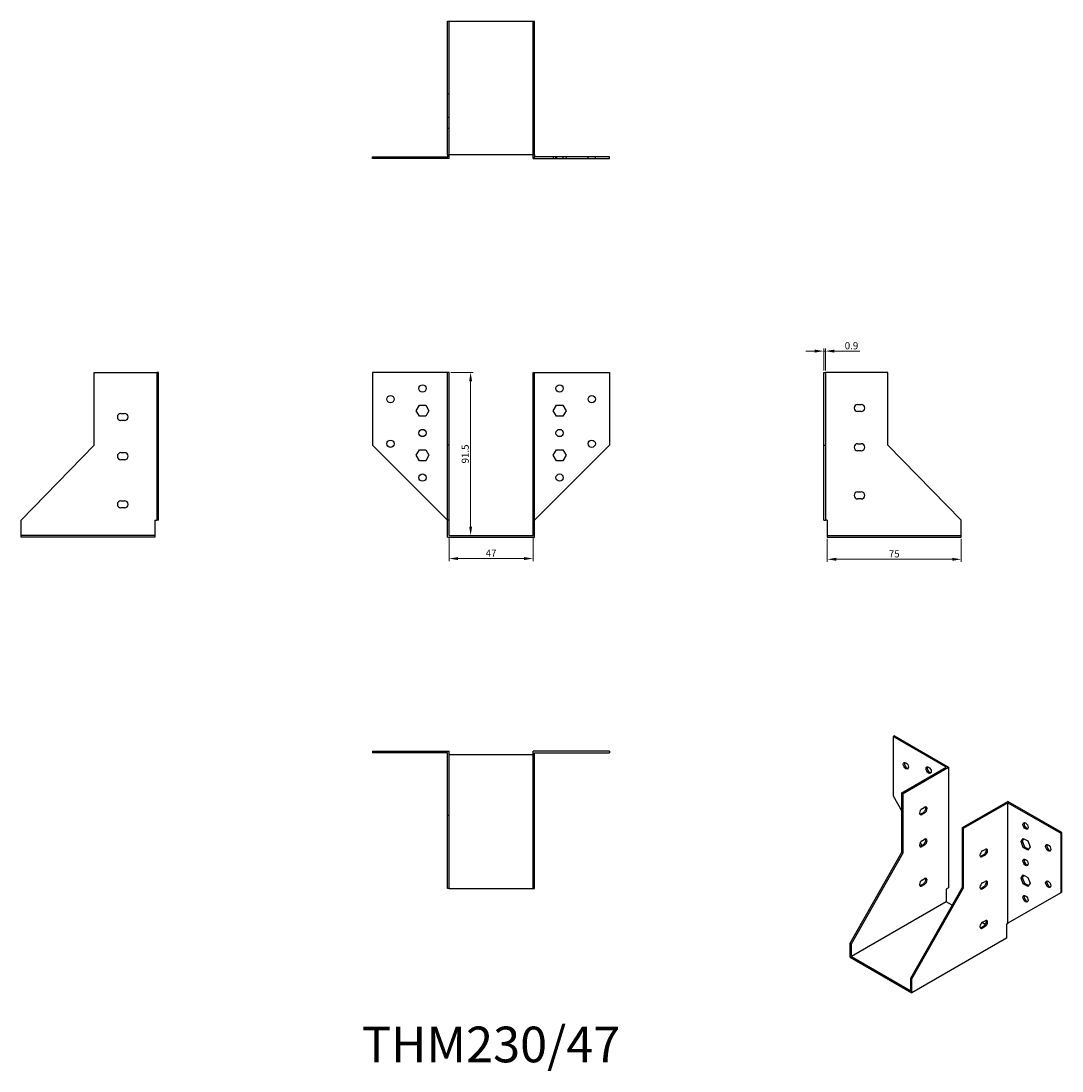
# Model space of a CAD drawing. Units: millimetres. Extents: x 312 to 895, y 86 to 674.
import ezdxf

# ---------------------------------------------------------------- set-up
doc = ezdxf.new("R2010")
doc.units = ezdxf.units.MM
for name, color, linetype, lineweight in [('Dimensions', 1, 'Continuous', 20), ('Part', 7, 'Continuous', 25), ('Text', 7, 'Continuous', 25)]:
    doc.layers.add(name, color=color, linetype=linetype, lineweight=lineweight)
doc.layers.add('Hidden', color=6, linetype='Continuous', lineweight=25, true_color=0xff00ff)
doc.styles.add('EU_style', font='arial.ttf')
doc.dimstyles.new('Dim_2D', dxfattribs={"dimtxt": 4, "dimasz": 5, "dimexe": 1.5, "dimexo": 1, "dimgap": 1, "dimtad": 1, "dimdec": 1, "dimdsep": 46, "dimtxsty": 'EU_style', "dimcen": 2.5, "dimclrd": 256, "dimclre": 256, "dimclrt": 256, "dimadec": 0, "dimazin": 0, "dimtfac": 1, "dimtdec": 1, "dimtmove": 0, "dimatfit": 3, "dimfxl": 1, "dimtolj": 1, "dimtzin": 0, "dimlwd": -1, "dimlwe": -1, "dimarcsym": 0})

# ---------------------------------------------------------------- blocks, each defined once
blk = doc.blocks.new('*D3')
at = {"layer": 'Defpoints', "color": 0, "transparency": 16777216}
for p in [(551.4, 385.88), (598.4, 385.88), (598.4, 372.98)]:
    blk.add_point(p, dxfattribs=at)
at = {"layer": 'Dimensions', "transparency": 16777216}
for p, q in [((551.4, 384.88), (551.4, 371.48)), ((598.4, 384.88), (598.4, 371.48)), ((556.4, 372.98), (593.4, 372.98))]:
    blk.add_line(p, q, dxfattribs=at)
for points in [[(556.4, 373.82), (556.4, 372.15), (551.4, 372.98)], [(593.4, 373.82), (593.4, 372.15), (598.4, 372.98)]]:
    blk.add_solid(points, dxfattribs=at)
at = {"layer": 'Dimensions', "transparency": 16777216, "insert": (574.9, 375.98), "char_height": 4, "attachment_point": 5, "style": 'EU_style'}
blk.add_mtext('\\A1;47', dxfattribs=at)
blk = doc.blocks.new('*D4')
at = {"layer": 'Defpoints', "color": 0, "transparency": 16777216}
for p in [(551.4, 477.38), (551.4, 385.88), (563.44, 385.88)]:
    blk.add_point(p, dxfattribs=at)
at = {"layer": 'Dimensions', "transparency": 16777216}
for p, q in [((552.4, 477.38), (564.94, 477.38)), ((563.44, 472.38), (563.44, 390.88)), ((552.4, 385.88), (564.94, 385.88))]:
    blk.add_line(p, q, dxfattribs=at)
for points in [[(562.61, 472.38), (564.27, 472.38), (563.44, 477.38)], [(562.61, 390.88), (564.27, 390.88), (563.44, 385.88)]]:
    blk.add_solid(points, dxfattribs=at)
at = {"layer": 'Dimensions', "transparency": 16777216, "insert": (560.4, 431.63), "char_height": 4, "attachment_point": 5, "rotation": 90, "style": 'EU_style'}
blk.add_mtext('\\A1;91.5', dxfattribs=at)
blk = doc.blocks.new('*D5')
at = {"layer": 'Defpoints', "color": 0, "transparency": 16777216}
for p in [(763.3, 384.98), (838.3, 384.98), (763.3, 372.58)]:
    blk.add_point(p, dxfattribs=at)
at = {"layer": 'Dimensions', "transparency": 16777216}
for p, q in [((763.3, 383.98), (763.3, 371.08)), ((838.3, 383.98), (838.3, 371.08)), ((833.3, 372.58), (768.3, 372.58))]:
    blk.add_line(p, q, dxfattribs=at)
for points in [[(768.3, 373.42), (768.3, 371.75), (763.3, 372.58)], [(833.3, 373.42), (833.3, 371.75), (838.3, 372.58)]]:
    blk.add_solid(points, dxfattribs=at)
at = {"layer": 'Dimensions', "transparency": 16777216, "insert": (800.8, 375.62), "char_height": 4, "attachment_point": 5, "style": 'EU_style'}
blk.add_mtext('\\A1;75', dxfattribs=at)
blk = doc.blocks.new('*D6')
at = {"layer": 'Defpoints', "color": 0, "transparency": 16777216}
for p in [(762.2, 489.29), (761.3, 477.38), (762.2, 477.38)]:
    blk.add_point(p, dxfattribs=at)
at = {"layer": 'Dimensions', "transparency": 16777216}
for p, q in [((756.3, 489.29), (751.3, 489.29)), ((761.3, 478.38), (761.3, 490.79)), ((761.3, 489.29), (762.2, 489.29)), ((762.2, 478.38), (762.2, 490.79)), ((767.2, 489.29), (781.49, 489.29))]:
    blk.add_line(p, q, dxfattribs=at)
for points in [[(756.3, 490.12), (756.3, 488.46), (761.3, 489.29)], [(767.2, 490.12), (767.2, 488.46), (762.2, 489.29)]]:
    blk.add_solid(points, dxfattribs=at)
at = {"layer": 'Dimensions', "transparency": 16777216, "insert": (776.85, 492.33), "char_height": 4, "attachment_point": 5, "style": 'EU_style'}
blk.add_mtext('\\A1;0.9', dxfattribs=at)

msp = doc.modelspace()

# ---------------------------------------------------------------- linework, layer by layer
at = {"layer": 'Hidden'}
for p, q in [((551.4, 599.37), (551.4, 674.37)), ((598.4, 599.37), (598.4, 674.37)), ((551.4, 633.38), (550.5, 633.38)), ((598.4, 633.38), (599.3, 633.38)), ((550.5, 620.38), (551.4, 620.38)), ((599.3, 620.38), (598.4, 620.38)), ((550.5, 614.38), (551.4, 614.38)), ((599.3, 614.38), (598.4, 614.38)), ((516.45, 598.27), (516.45, 597.37)), ((520.55, 598.27), (520.55, 597.37)), ((532.92, 598.27), (532.92, 597.37)), ((534.45, 598.27), (534.45, 597.37)), ((534.71, 598.27), (534.71, 597.37)), ((538.29, 598.27), (538.29, 597.37)), ((538.55, 598.27), (538.55, 597.37)), ((540.08, 598.27), (540.08, 597.37)), ((609.72, 598.27), (609.72, 597.37)), ((611.25, 597.37), (611.25, 598.27)), ((611.51, 598.27), (611.51, 597.37)), ((615.09, 598.27), (615.09, 597.37)), ((615.35, 597.37), (615.35, 598.27)), ((616.88, 598.27), (616.88, 597.37)), ((629.25, 597.37), (629.25, 598.27)), ((633.35, 597.37), (633.35, 598.27)), ((386.5, 385.88), (311.5, 385.88)), ((763.3, 385.88), (838.3, 385.88))]:
    msp.add_line(p, q, dxfattribs=at)
at = {"layer": 'Part'}
for p, q in [((550.5, 674.37), (599.3, 674.37)), ((550.5, 599.37), (550.5, 674.37)), ((599.3, 599.37), (599.3, 674.37)), ((508.5, 598.27), (550.5, 598.27)), ((508.5, 597.37), (508.5, 598.27)), ((550.5, 597.37), (508.5, 597.37)), ((550.5, 599.37), (550.5, 598.27)), ((599.3, 599.37), (550.5, 599.37)), ((550.5, 597.37), (550.5, 598.27)), ((551.4, 597.37), (550.5, 597.37)), ((551.4, 597.37), (551.4, 599.37)), ((598.4, 597.37), (598.4, 599.37)), ((598.4, 597.37), (599.3, 597.37)), ((599.3, 599.37), (599.3, 598.27)), ((641.3, 598.27), (599.3, 598.27)), ((599.3, 597.37), (599.3, 598.27)), ((599.3, 597.37), (641.3, 597.37)), ((641.3, 597.37), (641.3, 598.27)), ((352.5, 477.38), (387.6, 477.38)), ((352.5, 436.58), (352.5, 477.38)), ((387.6, 477.38), (387.6, 436.58)), ((388.5, 477.38), (387.6, 477.38)), ((388.5, 436.58), (388.5, 477.38)), ((550.5, 477.38), (508.5, 477.38)), ((508.5, 477.38), (508.5, 436.58)), ((551.4, 477.38), (550.5, 477.38)), ((550.5, 436.58), (550.5, 477.38)), ((551.4, 436.58), (551.4, 477.38)), ((598.4, 477.38), (599.3, 477.38)), ((598.4, 436.58), (598.4, 477.38)), ((599.3, 477.38), (641.3, 477.38)), ((599.3, 436.58), (599.3, 477.38)), ((641.3, 477.38), (641.3, 436.58)), ((761.3, 436.58), (761.3, 477.38)), ((761.3, 477.38), (762.2, 477.38)), ((762.2, 477.38), (762.2, 436.58)), ((797.3, 477.38), (762.2, 477.38)), ((797.3, 436.58), (797.3, 477.38)), ((780.3, 459.38), (782.3, 459.38)), ((367.5, 454.38), (369.5, 454.38)), ((532.92, 455.88), (534.71, 458.98)), ((534.71, 452.78), (532.92, 455.88)), ((534.71, 458.98), (538.29, 458.98)), ((538.29, 458.98), (540.08, 455.88)), ((540.08, 455.88), (538.29, 452.78)), ((609.72, 455.88), (611.51, 458.98)), ((611.51, 452.78), (609.72, 455.88)), ((611.51, 458.98), (615.09, 458.98)), ((615.09, 458.98), (616.88, 455.88)), ((616.88, 455.88), (615.09, 452.78)), ((782.3, 455.38), (780.3, 455.38)), ((369.5, 450.38), (367.5, 450.38)), ((538.29, 452.78), (534.71, 452.78)), ((615.09, 452.78), (611.51, 452.78)), ((311.5, 394.58), (352.5, 436.58)), ((387.6, 436.58), (387.6, 394.58)), ((388.5, 436.58), (387.6, 436.58)), ((388.5, 394.58), (388.5, 436.58)), ((508.5, 436.58), (550.5, 394.58)), ((551.4, 436.58), (550.5, 436.58)), ((550.5, 394.58), (550.5, 436.58)), ((551.4, 394.58), (551.4, 436.58)), ((598.4, 436.58), (599.3, 436.58)), ((598.4, 394.58), (598.4, 436.58)), ((641.3, 436.58), (599.3, 394.58)), ((599.3, 394.58), (599.3, 436.58)), ((761.3, 394.58), (761.3, 436.58)), ((761.3, 436.58), (762.2, 436.58)), ((762.2, 436.58), (762.2, 394.58)), ((780.3, 437.38), (782.3, 437.38)), ((838.3, 394.58), (797.3, 436.58)), ((367.5, 432.38), (369.5, 432.38)), ((532.92, 430.88), (534.71, 433.98)), ((534.71, 427.78), (532.92, 430.88)), ((534.71, 433.98), (538.29, 433.98)), ((538.29, 433.98), (540.08, 430.88)), ((540.08, 430.88), (538.29, 427.78)), ((609.72, 430.88), (611.51, 433.98)), ((611.51, 427.78), (609.72, 430.88)), ((611.51, 433.98), (615.09, 433.98)), ((615.09, 433.98), (616.88, 430.88)), ((616.88, 430.88), (615.09, 427.78)), ((782.3, 433.38), (780.3, 433.38)), ((369.5, 428.38), (367.5, 428.38)), ((538.29, 427.78), (534.71, 427.78)), ((615.09, 427.78), (611.51, 427.78)), ((780.3, 410.38), (782.3, 410.38)), ((782.3, 406.38), (780.3, 406.38)), ((367.5, 405.38), (369.5, 405.38)), ((369.5, 401.38), (367.5, 401.38)), ((311.5, 384.98), (311.5, 394.58)), ((386.5, 394.58), (387.6, 394.58)), ((386.5, 394.58), (386.5, 384.98)), ((388.5, 394.58), (387.6, 394.58)), ((551.4, 394.58), (550.5, 394.58)), ((550.5, 384.98), (550.5, 394.58)), ((551.4, 385.88), (551.4, 394.58)), ((598.4, 394.58), (599.3, 394.58)), ((598.4, 385.88), (598.4, 394.58)), ((599.3, 384.98), (599.3, 394.58)), ((761.3, 394.58), (762.2, 394.58)), ((763.3, 394.58), (762.2, 394.58)), ((763.3, 394.58), (763.3, 384.98)), ((838.3, 384.98), (838.3, 394.58)), ((386.5, 384.98), (311.5, 384.98)), ((550.5, 384.98), (599.3, 384.98)), ((551.4, 385.88), (598.4, 385.88)), ((763.3, 384.98), (838.3, 384.98)), ((800.9, 273.55), (800.26, 273.18)), ((829.96, 256.03), (800.26, 273.18)), ((800.26, 273.18), (800.26, 239.87)), ((800.9, 273.55), (831.23, 256.03)), ((508.5, 264.98), (508.5, 264.08)), ((508.5, 264.98), (551.4, 264.98)), ((551.4, 228.97), (551.4, 264.98)), ((641.3, 264.98), (598.4, 264.98)), ((598.4, 228.97), (598.4, 264.98)), ((641.3, 264.98), (641.3, 264.08)), ((550.5, 264.08), (508.5, 264.08)), ((550.5, 228.97), (550.5, 264.08)), ((598.4, 262.97), (551.4, 262.97)), ((599.3, 264.08), (641.3, 264.08)), ((599.3, 228.97), (599.3, 264.08)), ((805.14, 241.7), (829.96, 256.03)), ((805.78, 241.34), (831.23, 256.03)), ((831.23, 256.03), (831.23, 188.43)), ((805.78, 241.34), (805.14, 241.7)), ((805.14, 208.39), (805.14, 241.7)), ((800.26, 239.87), (805.14, 231.42)), ((805.78, 208.02), (805.78, 241.34)), ((839.01, 222.15), (864.47, 236.85)), ((839.65, 221.78), (864.47, 236.11)), ((894.8, 219.33), (864.47, 236.85)), ((864.47, 168.51), (864.47, 236.11)), ((864.47, 236.11), (894.17, 218.97)), ((815.75, 229.87), (817.16, 230.68)), ((816.38, 232.76), (817.8, 233.58)), ((817.8, 230.31), (816.38, 229.5)), ((551.4, 228.97), (550.5, 228.97)), ((550.5, 187.97), (550.5, 228.97)), ((551.4, 187.97), (551.4, 228.97)), ((598.4, 228.97), (599.3, 228.97)), ((598.4, 187.97), (598.4, 228.97)), ((599.3, 187.97), (599.3, 228.97)), ((839.01, 222.15), (839.65, 221.78)), ((839.01, 188.84), (839.01, 222.15)), ((839.65, 188.47), (839.65, 221.78)), ((894.8, 219.33), (894.17, 218.97)), ((894.17, 218.97), (894.17, 185.65)), ((894.8, 186.02), (894.8, 219.33)), ((815.36, 213.71), (816.24, 212.19)), ((815.75, 211.9), (817.16, 212.72)), ((816.38, 214.8), (817.8, 215.62)), ((817.8, 212.35), (816.38, 211.54)), ((871.84, 214.3), (873.1, 216.1)), ((871.84, 214.3), (872.47, 214.67)), ((873.1, 211.04), (871.84, 214.3)), ((873.37, 215.95), (872.47, 214.67)), ((872.47, 214.67), (873.74, 211.41)), ((873.1, 216.1), (875.63, 214.64)), ((875.63, 214.64), (876.9, 211.38)), ((776.15, 157.36), (805.14, 208.39)), ((776.79, 156.99), (805.78, 208.02)), ((805.78, 208.02), (805.14, 208.39)), ((849.62, 206.23), (851.03, 207.04)), ((850.25, 209.13), (851.67, 209.94)), ((851.67, 206.68), (850.25, 205.86)), ((873.1, 211.04), (873.74, 211.41)), ((875.63, 209.58), (873.1, 211.04)), ((873.74, 211.41), (876, 210.1)), ((876.9, 211.38), (875.63, 209.58)), ((871.84, 193.89), (873.1, 195.69)), ((873.37, 195.54), (872.47, 194.26)), ((873.1, 195.69), (875.63, 194.23)), ((810.02, 137.81), (839.01, 188.84)), ((810.66, 137.44), (839.65, 188.47)), ((815.75, 189.86), (817.16, 190.67)), ((816.38, 192.76), (817.8, 193.57)), ((817.8, 190.31), (816.38, 189.49)), ((831.23, 188.43), (829.82, 187.61)), ((839.01, 188.84), (839.65, 188.47)), ((849.62, 188.27), (851.03, 189.08)), ((850.25, 191.16), (851.67, 191.98)), ((851.67, 188.71), (850.25, 187.9)), ((871.84, 193.89), (872.47, 194.26)), ((873.1, 190.63), (871.84, 193.89)), ((872.47, 194.26), (873.74, 191)), ((873.1, 190.63), (873.74, 191)), ((875.63, 189.17), (873.1, 190.63)), ((873.74, 191), (876, 189.69)), ((875.63, 194.23), (876.9, 190.97)), ((876.9, 190.97), (875.63, 189.17)), ((551.4, 187.97), (550.5, 187.97)), ((551.4, 187.97), (598.4, 187.97)), ((598.4, 187.97), (599.3, 187.97)), ((829.82, 187.61), (829.82, 180.51)), ((894.17, 185.65), (864.47, 168.51)), ((894.8, 186.02), (894.17, 185.65)), ((829.82, 180.51), (776.79, 149.89)), ((833.18, 178.57), (829.82, 180.51)), ((849.62, 166.22), (851.03, 167.04)), ((851.84, 167.79), (849.94, 168.89)), ((850.25, 169.12), (851.67, 169.93)), ((851.67, 166.67), (850.25, 165.85)), ((863.69, 168.06), (864.47, 168.51)), ((863.69, 168.06), (863.69, 160.22)), ((863.69, 160.22), (810.66, 129.6)), ((776.79, 156.99), (776.15, 157.36)), ((776.15, 149.52), (776.15, 157.36)), ((776.79, 149.89), (776.79, 156.99)), ((776.15, 149.52), (810.66, 129.6)), ((776.79, 149.89), (810.02, 130.7)), ((810.02, 137.81), (810.66, 137.44)), ((810.02, 130.7), (810.02, 137.81)), ((810.66, 129.6), (810.66, 137.44))]:
    msp.add_line(p, q, dxfattribs=at)
for centre in [(536.5, 468.38), (613.3, 468.38), (518.5, 462.38), (631.3, 462.38), (536.5, 443.38), (613.3, 443.38), (518.5, 437.38), (631.3, 437.38), (536.5, 418.38), (613.3, 418.38)]:
    msp.add_circle(centre, 2.05, dxfattribs=at)
for centre, start, end in [((780.3, 457.38), 90, 270), ((782.3, 457.38), 270, 90), ((367.5, 452.38), 90, 270), ((369.5, 452.38), 270, 90), ((780.3, 435.38), 90, 270), ((782.3, 435.38), 270, 90), ((367.5, 430.38), 90, 270), ((369.5, 430.38), 270, 90), ((780.3, 408.38), 90, 270), ((782.3, 408.38), 270, 90), ((367.5, 403.38), 90, 270), ((369.5, 403.38), 270, 90)]:
    msp.add_arc(centre, 2, start, end, dxfattribs=at)
for centre in [(807.33, 256.85), (820.06, 254.4), (874.37, 223.05), (887.09, 210.8), (874.37, 202.64), (887.09, 190.39), (874.37, 182.22)]:
    msp.add_ellipse(centre, major_axis=(-1.03, 1.78), ratio=0.57735, dxfattribs=at)
for centre, major_axis, start_param, end_param in [((807.97, 257.22), (-1.03, 1.78), 0.315653, 2.82594), ((820.7, 254.77), (-1.03, 1.78), 0.315653, 2.82594), ((816.38, 231.13), (-1, -1.73), 3.926991, 7.068583), ((815.75, 231.5), (-1, -1.73), 0.323828, 0.785398), ((817.16, 232.32), (1, 1.73), 3.926991, 5.959357), ((817.8, 231.95), (1, 1.73), 3.926991, 7.068583), ((875, 223.42), (-1.03, 1.78), 0.315653, 2.82594), ((816.38, 213.17), (-1, -1.73), 3.926991, 7.068583), ((817.16, 214.35), (1, 1.73), 3.926991, 5.959357), ((817.8, 213.98), (1, 1.73), 3.926991, 7.068583), ((887.73, 211.17), (-1.03, 1.78), 0.315653, 2.82594), ((815.75, 213.54), (-1, -1.73), 0.323828, 0.785398), ((850.25, 207.49), (-1, -1.73), 3.926991, 7.068583), ((849.62, 207.86), (-1, -1.73), 0.323828, 0.785398), ((851.03, 208.68), (1, 1.73), 3.926991, 5.959357), ((851.67, 208.31), (1, 1.73), 3.926991, 7.068583), ((875, 203), (-1.03, 1.78), 0.315653, 2.82594), ((816.38, 191.12), (-1, -1.73), 3.926991, 7.068583), ((815.75, 191.49), (-1, -1.73), 0.323828, 0.785398), ((817.16, 192.31), (1, 1.73), 3.926991, 5.959357), ((817.8, 191.94), (1, 1.73), 3.926991, 7.068583), ((850.25, 189.53), (-1, -1.73), 3.926991, 7.068583), ((851.03, 190.71), (1, 1.73), 3.926991, 5.959357), ((851.67, 190.35), (1, 1.73), 3.926991, 7.068583), ((887.73, 190.76), (-1.03, 1.78), 0.315653, 2.82594), ((849.62, 189.9), (-1, -1.73), 0.323828, 0.785398), ((875, 182.59), (-1.03, 1.78), 0.315653, 2.82594), ((850.25, 167.49), (-1, -1.73), 3.926991, 7.068583), ((849.62, 167.85), (-1, -1.73), 0.323828, 0.785398), ((851.03, 168.67), (1, 1.73), 3.926991, 5.959357), ((851.67, 168.3), (1, 1.73), 3.926991, 7.068583)]:
    msp.add_ellipse(centre, major_axis=major_axis, ratio=0.57735, start_param=start_param, end_param=end_param, dxfattribs=at)

# ---------------------------------------------------------------- texts
at = {"layer": 'Text', "insert": (574.9, 97.97), "char_height": 20, "width": 343.6746, "attachment_point": 5, "style": 'EU_style'}
msp.add_mtext('{THM230/47}', dxfattribs=at)

# ---------------------------------------------------------------- dimensions: what is measured, and where the dimension line sits
at = {"layer": 'Dimensions'}
for base, p1, p2, picture, middle in [((762.2, 489.29), (761.3, 477.38), (762.2, 477.38), '*D6', (776.85, 492.33)), ((598.4, 372.98), (551.4, 385.88), (598.4, 385.88), '*D3', (574.9, 375.98)), ((763.3, 372.58), (838.3, 384.98), (763.3, 384.98), '*D5', (800.8, 375.62))]:
    dim = msp.add_linear_dim(base=base, p1=p1, p2=p2, dimstyle='Dim_2D', dxfattribs=at)
    dim.commit()
    dim.dimension.update_dxf_attribs({"geometry": picture, "text_midpoint": middle})
dim = msp.add_linear_dim(base=(563.44, 385.88), p1=(551.4, 477.38), p2=(551.4, 385.88), angle=90, dimstyle='Dim_2D', dxfattribs=at)
dim.commit()
dim.dimension.update_dxf_attribs({"geometry": '*D4', "text_midpoint": (560.4, 431.63)})

doc.saveas('drawing.dxf')
